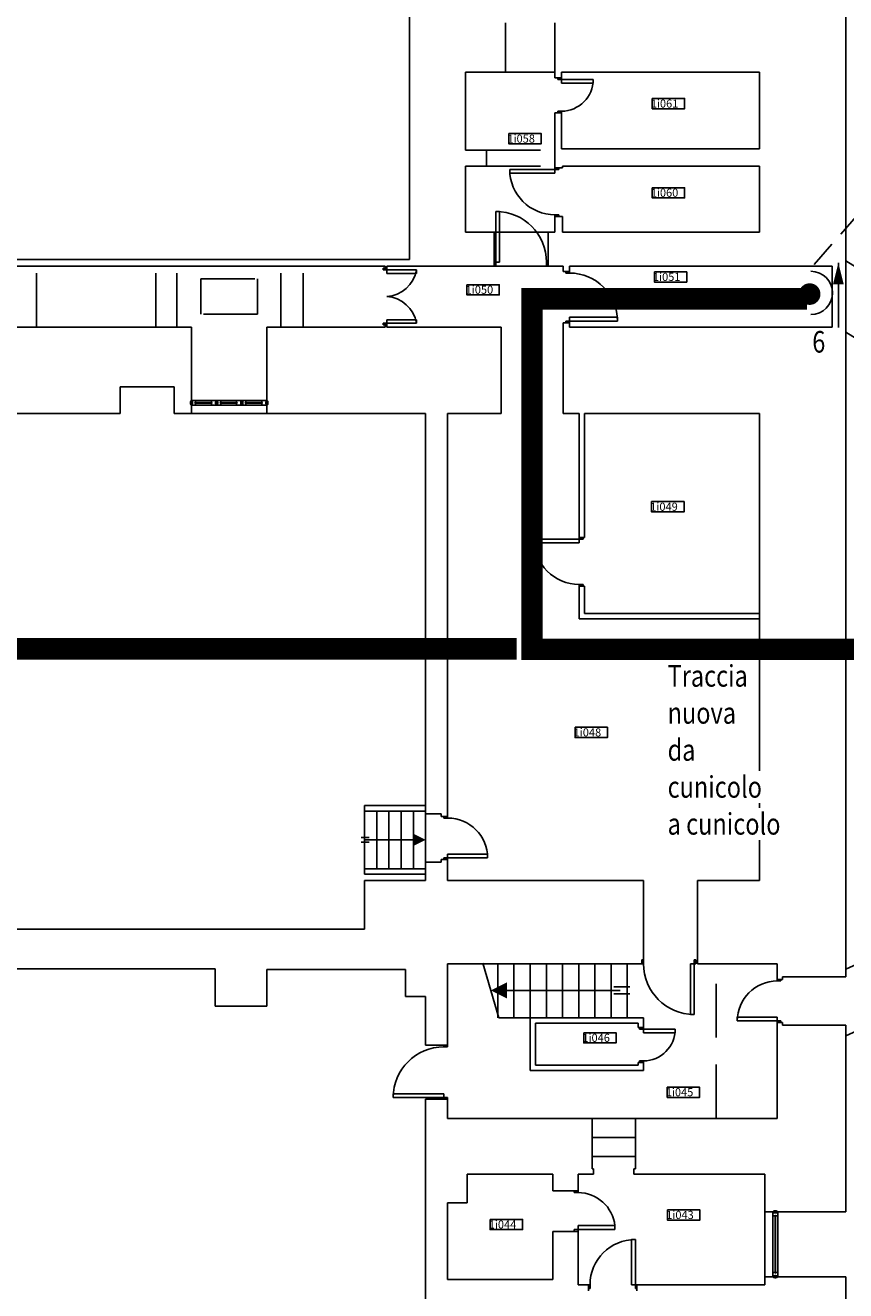
# Model space of a CAD drawing. Extents: x 0 to 1527, y 0 to 830.
# Drawn here: x 451 to 527, y 341 to 458 of the extents above; entities that cross this region are included whole.
import ezdxf

# ---------------------------------------------------------------- set-up
doc = ezdxf.new("R2010")
doc.units = 0
doc.header["$LTSCALE"] = 10
doc.header["$MEASUREMENT"] = 0
for name, pattern in [('CONFINE', [1.75, 0.5, -0.25, 0.5, -0.25, 0, -0.25]), ('HIDDEN', [0.375, 0.25, -0.125]), ('LINEA-LINEETTA', [2, 1.25, -0.25, 0.25, -0.25]), ('TRATTEGGIATA', [0.75, 0.5, -0.25])]:
    doc.linetypes.add(name, pattern=pattern)
for name, color, linetype in [('5', 5, 'CONTINUOUS'), ('8', 8, 'CONTINUOUS'), ('BORDER', 5, 'CONTINUOUS'), ('CTRSF', 4, 'TRATTEGGIATA'), ('FINESTRE', 1, 'CONTINUOUS'), ('MURI', 7, 'CONTINUOUS'), ('NLOCALI', 2, 'CONTINUOUS'), ('PHANTOM', 3, 'CONTINUOUS'), ('PORTE', 4, 'CONTINUOUS'), ('SCALE', 4, 'CONTINUOUS')]:
    doc.layers.add(name, color=color, linetype=linetype)
doc.styles.add('ROMANS', font='ROMANS.shx', dxfattribs={"height": 15})
doc.styles.add('SIMPLEX', font='simplex.shx', dxfattribs={"width": 0.8})

# ---------------------------------------------------------------- blocks, each defined once
blk = doc.blocks.new('P100-1')
at = {"layer": 'PORTE', "color": 4, "linetype": 'CONTINUOUS'}
for p, q in [((90, 101), (90, 7)), ((97, 7), (97, 101))]:
    blk.add_line(p, q, dxfattribs=at)
at = {"layer": 'PORTE', "color": 4}
for p, q in [((97, 101), (90, 101)), ((0, 0), (0, 7)), ((0, 0), (0, 7)), ((3, 7), (0, 7)), ((3, 0), (0, 0)), ((3, 0), (3, 7)), ((100, 7), (90, 7)), ((97, 0), (97, 7)), ((100, 0), (97, 0)), ((100, 0), (100, 7)), ((100, 0), (100, 0))]:
    blk.add_line(p, q, dxfattribs=at)
at = {"layer": 'PORTE', "color": 4, "linetype": 'CONTINUOUS'}
blk.add_arc((97, 7), 94, 90, 180, dxfattribs=at)
blk = doc.blocks.new('P65-1')
at = {"layer": 'PORTE', "color": 4}
for p, q in [((0, 0), (3, 0)), ((0, 0), (0, 0)), ((0, 0), (0, -7)), ((62, 0), (65, 0)), ((62, 0), (62, -7)), ((65, 0), (65, -7)), ((0, -7), (10, -7)), ((62, -7), (65, -7)), ((3, -66), (10, -66))]:
    blk.add_line(p, q, dxfattribs=at)
at = {"layer": 'PORTE', "color": 4, "linetype": 'CONTINUOUS'}
for p, q in [((3, 0), (3, -7)), ((62, 0), (62, -7)), ((62, 0), (62, -7)), ((65, 0), (65, -7)), ((65, 0), (65, -7)), ((3, -7), (3, -66)), ((10, -66), (10, -7))]:
    blk.add_line(p, q, dxfattribs=at)
blk.add_arc((3, -7), 59, 270, 360, dxfattribs=at)
blk = doc.blocks.new('P75-1')
at = {"layer": 'PORTE'}
for p, q in [((-3.2, 75.3), (-10.7, 75.3)), ((-10.7, 7.1), (-10.7, 75.3)), ((-3.2, 0), (-3.2, 75.3)), ((-75, 7.1), (-71.8, 7.1)), ((-75, 0), (-71.8, 0)), ((-71.8, 7.1), (-71.8, 7.1)), ((-71.8, 0), (-71.8, 7.1)), ((0, 7.1), (-10.7, 7.1)), ((0, 0), (-3.2, 0))]:
    blk.add_line(p, q, dxfattribs=at)
blk.add_arc((-3.2, 7.1), 68.6, 95.9916, 180, dxfattribs=at)
blk = doc.blocks.new('P90-1')
at = {"layer": 'PORTE'}
for p, q in [((3, 7), (3, 91)), ((3, 91), (10, 91)), ((10, 7), (10, 91)), ((3, 7), (0, 7)), ((3, 0), (0, 0)), ((3, 0), (3, 7)), ((10, 7), (3, 7)), ((90, 7), (87, 7)), ((87, 0), (87, 7)), ((90, 0), (87, 0))]:
    blk.add_line(p, q, dxfattribs=at)
blk.add_arc((3, 7), 84, 0, 90, dxfattribs=at)
blk = doc.blocks.new('F120-V')
at = {"layer": 'FINESTRE'}
for p, q in [((0, 0.3), (-8.9, 0.3)), ((-8.9, 0), (0, 0)), ((-8.9, -0.3), (-8.9, -60.2)), ((0, -0.3), (-8.9, -0.3)), ((-5, -7.5), (-8.9, -7.5)), ((-5, -113.5), (-5, -6.4)), ((-3.9, -6.4), (-5, -6.4)), ((-3.9, -113.5), (-3.9, -6.4)), ((0, -7.5), (-3.9, -7.5)), ((0, -0.3), (0, -60.8)), ((-8.9, -119.7), (-8.9, -49.6)), ((0, -119.7), (0, -50.1)), ((-5, -112.4), (-8.9, -112.4)), ((-3.9, -113.5), (-5, -113.5)), ((0, -112.4), (-3.9, -112.4)), ((0, -119.7), (-8.9, -119.7)), ((-8.9, -120), (0, -120)), ((0, -120.3), (-8.9, -120.3)), ((0, -120.3), (-8.9, -120.3))]:
    blk.add_line(p, q, dxfattribs=at)
for points in [[(-8.9, 0, 0.189018), (-8.7, -0.7, 0.101122), (-7.6, -1.4, 0.059398), (-6.3, -1.8, 0.04581), (-4.5, -2, 0.04581), (-2.7, -1.8, 0.059398), (-1.3, -1.4, 0.101122), (-0.3, -0.7, 0.189018), (0, 0, 0.189018), (-0.3, 0.7, 0.101122), (-1.3, 1.4, 0.059398), (-2.7, 1.8, 0.04581), (-4.5, 2, 0.04581), (-6.3, 1.8, 0.059398), (-7.6, 1.4, 0.101122), (-8.7, 0.7, 0.189018)], [(-8.9, -120, 0.189018), (-8.7, -120.7, 0.101122), (-7.6, -121.4, 0.059398), (-6.3, -121.8, 0.04581), (-4.5, -122, 0.04581), (-2.7, -121.8, 0.059398), (-1.3, -121.4, 0.101122), (-0.3, -120.7, 0.189018), (0, -120, 0.189018), (-0.3, -119.3, 0.101122), (-1.3, -118.6, 0.059398), (-2.7, -118.2, 0.04581), (-4.5, -118, 0.04581), (-6.3, -118.2, 0.059398), (-7.6, -118.6, 0.101122), (-8.7, -119.3, 0.189018)]]:
    blk.add_lwpolyline(points, format="xyb", close=True, dxfattribs=at)
blk = doc.blocks.new('P80-1')
at = {"layer": 'PORTE'}
for p, q in [((-7, 0), (-7, -10)), ((0, 0), (0, -3)), ((0, -3), (-81, -3)), ((-81, -3), (-81, -10)), ((-7, -10), (-81, -10)), ((-7, -77), (-7, -80)), ((0, -77), (-7, -77)), ((0, -77), (0, -80))]:
    blk.add_line(p, q, dxfattribs=at)
blk.add_arc((-7, -3), 74, 180, 270, dxfattribs=at)
blk = doc.blocks.new('P95-1')
at = {"layer": 'PORTE', "color": 4}
for p, q in [((3, 7), (3, 96)), ((3, 96), (10, 96)), ((10, 96), (10, 7)), ((0, 7), (10, 7)), ((0, 0), (0, 7)), ((92, 7), (95, 7)), ((0, 0), (3, 0)), ((0, 0), (0, 0)), ((92, 0), (95, 0))]:
    blk.add_line(p, q, dxfattribs=at)
at = {"layer": 'PORTE', "color": 4, "linetype": 'CONTINUOUS'}
for p, q in [((3, 0), (3, 7)), ((92, 0), (92, 7)), ((92, 0), (92, 7)), ((92, 0), (92, 7)), ((92, 0), (92, 7)), ((92, 0), (92, 7)), ((92, 0), (92, 7)), ((92, 0), (92, 7)), ((95, 0), (95, 7))]:
    blk.add_line(p, q, dxfattribs=at)
at = {"layer": 'PORTE', "color": 4}
blk.add_arc((3, 7), 89, 0, 90, dxfattribs=at)
blk = doc.blocks.new('P105-2U')
at = {"layer": 'PORTE'}
for p, q in [((2.9, 0), (2.9, 55)), ((9.6, 55), (2.9, 55)), ((9.6, 0), (9.6, 55)), ((95.4, 0), (95.4, 55)), ((95.4, 55), (102.1, 55)), ((102.1, 0), (102.1, 55)), ((9.6, 0), (0.1, 0)), ((2.9, -6.7), (2.9, 0)), ((95.4, 0), (104.9, 0)), ((102.1, -6.7), (102.1, 0)), ((2.9, -6.7), (0.1, -6.7)), ((102.1, -6.7), (104.9, -6.7))]:
    blk.add_line(p, q, dxfattribs=at)
for centre, start, end in [((-6.5, -3.3), 3.2391, 80.8251), ((111.5, -3.3), 99.1749, 176.7609)]:
    blk.add_arc(centre, 59.1, start, end, dxfattribs=at)
blk = doc.blocks.new('F145-3V')
at = {"layer": 'FINESTRE'}
for p, q in [((-140.3, 0), (-140.3, 8.9)), ((-140.3, 0), (-140.3, 8.9)), ((-140, 8.9), (0, 8.9)), ((-140, 0), (0, 0)), ((-139.7, 0), (-139.7, 8.9)), ((-101.9, 5), (-133.5, 5)), ((-133.5, 3.9), (-133.5, 5)), ((-101.9, 3.9), (-133.5, 3.9)), ((-132.4, 5), (-132.4, 8.9)), ((-132.4, 0), (-132.4, 3.9)), ((-103, 5), (-103, 8.9)), ((-103, 0), (-103, 3.9)), ((-101.9, 3.9), (-101.9, 5)), ((-93.6, 0), (-93.6, 8.9)), ((-93, 0), (-93, 8.9)), ((-86.9, 3.9), (-86.9, 5)), ((-55.3, 5), (-86.9, 5)), ((-55.3, 3.9), (-86.9, 3.9)), ((-85.7, 5), (-85.7, 8.9)), ((-85.7, 0), (-85.7, 3.9)), ((-56.4, 5), (-56.4, 8.9)), ((-56.4, 0), (-56.4, 3.9)), ((-55.3, 3.9), (-55.3, 5)), ((-46.9, 0), (-46.9, 8.9)), ((-46.4, 0), (-46.4, 8.9)), ((-8.6, 5), (-40.2, 5)), ((-40.2, 3.9), (-40.2, 5)), ((-8.6, 3.9), (-40.2, 3.9)), ((-39.1, 5), (-39.1, 8.9)), ((-39.1, 0), (-39.1, 3.9)), ((-9.7, 5), (-9.7, 8.9)), ((-9.7, 0), (-9.7, 3.9)), ((-8.6, 3.9), (-8.6, 5)), ((-0.3, 0), (-0.3, 8.9)), ((0.3, 0), (0.3, 8.9))]:
    blk.add_line(p, q, dxfattribs=at)
at = {"layer": 'FINESTRE', "color": 6}
for p, q in [((-140, 8.9), (-140, 0)), ((-93.3, 8.9), (-93.3, 0)), ((-46.7, 8.9), (-46.7, 0)), ((0, 8.9), (0, 0))]:
    blk.add_line(p, q, dxfattribs=at)
for points in [[(-140, 8.9, 0.189018), (-140.7, 8.7, 0.101122), (-141.4, 7.6, 0.059398), (-141.8, 6.3, 0.04581), (-142, 4.5, 0.04581), (-141.8, 2.7, 0.059398), (-141.4, 1.3, 0.101122), (-140.7, 0.3, 0.189018), (-140, 0, 0.189018), (-139.3, 0.3, 0.101122), (-138.6, 1.3, 0.059398), (-138.2, 2.7, 0.04581), (-138, 4.5, 0.04581), (-138.2, 6.3, 0.059398), (-138.6, 7.6, 0.101122), (-139.3, 8.7, 0.189018)], [(-93.3, 8.9, 0.189018), (-94, 8.7, 0.101122), (-94.7, 7.6, 0.059398), (-95.2, 6.3, 0.04581), (-95.3, 4.5, 0.04581), (-95.2, 2.7, 0.059398), (-94.7, 1.3, 0.101122), (-94, 0.3, 0.189018), (-93.3, 0, 0.189018), (-92.7, 0.3, 0.101122), (-91.9, 1.3, 0.059398), (-91.5, 2.7, 0.04581), (-91.3, 4.5, 0.04581), (-91.5, 6.3, 0.059398), (-91.9, 7.6, 0.101122), (-92.7, 8.7, 0.189018)], [(-46.7, 8.9, 0.189018), (-47.3, 8.7, 0.101122), (-48.1, 7.6, 0.059398), (-48.5, 6.3, 0.04581), (-48.7, 4.5, 0.04581), (-48.5, 2.7, 0.059398), (-48.1, 1.3, 0.101122), (-47.3, 0.3, 0.189018), (-46.7, 0, 0.189018), (-46, 0.3, 0.101122), (-45.3, 1.3, 0.059398), (-44.8, 2.7, 0.04581), (-44.7, 4.5, 0.04581), (-44.8, 6.3, 0.059398), (-45.3, 7.6, 0.101122), (-46, 8.7, 0.189018)], [(0, 8.9, 0.189018), (-0.7, 8.7, 0.101122), (-1.4, 7.6, 0.059398), (-1.8, 6.3, 0.04581), (-2, 4.5, 0.04581), (-1.8, 2.7, 0.059398), (-1.4, 1.3, 0.101122), (-0.7, 0.3, 0.189018), (0, 0, 0.189018), (0.7, 0.3, 0.101122), (1.4, 1.3, 0.059398), (1.8, 2.7, 0.04581), (2, 4.5, 0.04581), (1.8, 6.3, 0.059398), (1.4, 7.6, 0.101122), (0.7, 8.7, 0.189018)]]:
    blk.add_lwpolyline(points, format="xyb", close=True, dxfattribs=at)

msp = doc.modelspace()

# ---------------------------------------------------------------- linework, layer by layer
at = {"layer": '5', "linetype": 'HIDDEN'}
msp.add_line((524.08, 435.62), (533.6, 446.53), dxfattribs=at)
at = {"layer": '5'}
msp.add_line((526.33, 429.77), (526.33, 435.77), dxfattribs=at)
msp.add_lwpolyline([(526.33, 433.77, 1, 0, 0), (526.33, 435.77, 0, 0, 0)], format="xyseb", dxfattribs=at)
at = {"layer": '5', "const_width": 1}
msp.add_lwpolyline([(523.17, 432.88, 1), (524.17, 432.88, 1)], format="xyb", close=True, dxfattribs=at)
at = {"layer": '5'}
msp.add_arc((523.79, 432.99), 2, 270, 90, dxfattribs=at)
at = {"layer": '8', "linetype": 'LINEA-LINEETTA', "const_width": 2}
msp.add_lwpolyline([(523.42, 432.44), (497.93, 432.44), (497.93, 399.96), (911.61, 399.96)], dxfattribs=at)
at = {"layer": 'BORDER', "linetype": 'CONFINE', "const_width": 2}
msp.add_lwpolyline([(295, 400), (496.5, 400)], dxfattribs=at)
at = {"layer": 'CTRSF'}
for p, q in [((495.46, 453.43), (500.06, 453.43)), ((493.71, 446.23), (500.06, 446.23)), ((493.71, 444.73), (500.06, 444.73)), ((494.43, 438.63), (499.43, 438.63)), ((452.01, 429.83), (452.01, 435.48)), ((463.06, 429.83), (463.06, 435.48)), ((465.01, 429.83), (465.01, 435.48)), ((474.66, 429.83), (474.66, 435.48)), ((476.71, 429.83), (476.71, 435.48)), ((494.43, 435.48), (499.43, 435.48)), ((515.01, 356.48), (515.01, 370.83))]:
    msp.add_line(p, q, dxfattribs=at)
msp.add_lwpolyline([(467.23, 434.28), (472.48, 434.28), (472.48, 431.03), (467.23, 431.03)], close=True, dxfattribs=at)
at = {"layer": 'FINESTRE'}
for p, q in [((466.36, 421.83), (473.36, 421.83)), ((519.51, 347.83), (519.51, 341.83))]:
    msp.add_line(p, q, dxfattribs=at)
at = {"layer": 'MURI'}
for p, q in [((486.56, 436.08), (486.56, 611.56)), ((527.01, 429.36), (527.01, 467.73)), ((495.46, 453.43), (495.46, 458.03)), ((500.06, 452.93), (500.06, 458.03)), ((491.76, 446.23), (491.76, 453.43)), ((491.76, 453.43), (495.46, 453.43)), ((500.06, 452.93), (500.66, 452.93)), ((500.66, 453.43), (519.01, 453.43)), ((500.66, 452.93), (500.66, 453.43)), ((519.01, 446.33), (519.01, 453.43)), ((500.06, 444.58), (500.06, 449.68)), ((500.06, 449.68), (500.66, 449.68)), ((500.66, 446.33), (500.66, 449.68)), ((491.76, 446.23), (493.71, 446.23)), ((493.71, 444.73), (493.71, 446.23)), ((500.66, 446.33), (519.01, 446.33)), ((491.76, 444.73), (493.71, 444.73)), ((491.76, 438.63), (491.76, 444.73)), ((500.06, 444.58), (500.76, 444.58)), ((500.76, 444.73), (519.01, 444.73)), ((500.76, 444.58), (500.76, 444.73)), ((519.01, 438.63), (519.01, 444.73)), ((500.06, 440.08), (500.76, 440.08)), ((500.06, 438.63), (500.06, 440.08)), ((500.76, 438.63), (500.76, 440.08)), ((491.76, 438.63), (494.43, 438.63)), ((494.43, 435.48), (494.43, 438.63)), ((499.43, 438.63), (500.06, 438.63)), ((499.43, 435.48), (499.43, 438.63)), ((500.76, 438.63), (519.01, 438.63)), ((332.81, 435.48), (484.31, 435.48)), ((333.01, 436.08), (486.56, 436.08)), ((484.31, 435.28), (484.31, 435.48)), ((484.31, 435.28), (484.46, 435.28)), ((484.46, 435.48), (494.43, 435.48)), ((484.46, 435.28), (484.46, 435.48)), ((499.43, 435.48), (500.81, 435.48)), ((500.81, 434.98), (500.81, 435.48)), ((501.41, 435.48), (525.76, 435.48)), ((501.41, 434.98), (501.41, 435.48)), ((525.76, 429.83), (525.76, 435.48)), ((527.01, 435.95), (580.96, 402.78)), ((500.81, 434.98), (501.41, 434.98)), ((448.06, 429.83), (466.36, 429.83)), ((466.36, 421.83), (466.36, 429.83)), ((473.36, 429.83), (484.31, 429.83)), ((473.36, 421.83), (473.36, 429.83)), ((484.31, 430.03), (484.46, 430.03)), ((484.31, 429.83), (484.31, 430.03)), ((484.46, 429.83), (484.46, 430.03)), ((484.46, 429.83), (495.06, 429.83)), ((495.06, 421.83), (495.06, 429.83)), ((500.81, 430.23), (501.41, 430.23)), ((500.81, 421.83), (500.81, 430.23)), ((501.41, 429.83), (501.41, 430.23)), ((501.41, 429.83), (525.76, 429.83)), ((527.01, 429.36), (570.25, 402.78)), ((527.01, 369.63), (527.01, 429.36)), ((459.76, 424.28), (464.76, 424.28)), ((459.76, 421.83), (459.76, 424.28)), ((464.76, 421.83), (464.76, 424.28)), ((448.06, 421.83), (459.76, 421.83)), ((464.76, 421.83), (466.36, 421.83)), ((473.36, 421.83), (488.06, 421.83)), ((488.06, 384.98), (488.06, 421.83)), ((490.11, 384.48), (490.11, 421.83)), ((490.11, 421.83), (495.06, 421.83)), ((500.81, 421.83), (502.31, 421.83)), ((502.31, 410.33), (502.31, 421.83)), ((502.81, 410.33), (502.81, 421.83)), ((502.81, 421.83), (519.01, 421.83)), ((519.01, 388.71), (519.01, 421.83)), ((502.31, 410.33), (502.81, 410.33)), ((502.31, 405.83), (502.81, 405.83)), ((502.31, 402.78), (502.31, 405.83)), ((502.81, 403.28), (502.81, 405.83)), ((502.31, 402.78), (519.01, 402.78)), ((502.81, 403.28), (519.01, 403.28)), ((482.41, 385.48), (488.06, 385.48)), ((482.41, 385.48), (482.41, 384.98)), ((482.41, 384.98), (488.06, 384.98)), ((488.06, 384.73), (489.51, 384.73)), ((489.51, 384.48), (489.51, 384.73)), ((519.01, 385.29), (519.01, 385.71)), ((489.51, 384.48), (490.11, 384.48)), ((519.01, 378.53), (519.01, 382.29)), ((488.06, 380.23), (489.51, 380.23)), ((489.51, 380.23), (489.51, 380.48)), ((489.51, 380.48), (490.11, 380.48)), ((490.11, 378.53), (490.11, 380.48)), ((482.41, 379.63), (488.06, 379.63)), ((482.41, 379.13), (482.41, 379.63)), ((482.41, 379.13), (488.06, 379.13)), ((488.06, 378.53), (488.06, 379.63)), ((482.41, 378.53), (488.06, 378.53)), ((482.41, 374.03), (482.41, 378.53)), ((490.11, 378.53), (508.26, 378.53)), ((508.26, 370.83), (508.26, 378.53)), ((513.26, 378.53), (519.01, 378.53)), ((513.26, 370.83), (513.26, 378.53)), ((527.01, 370.31), (541.25, 376.8)), ((414.06, 374.03), (482.41, 374.03)), ((527.01, 364.15), (544.04, 371.92)), ((490.11, 370.83), (490.11, 363.28)), ((490.11, 370.83), (508.26, 370.83)), ((513.26, 370.83), (520.66, 370.83)), ((520.66, 370.83), (520.66, 369.38)), ((468.56, 370.37), (447.81, 370.37)), ((468.56, 366.89), (468.56, 370.37)), ((473.36, 366.89), (473.36, 370.29)), ((473.36, 370.29), (486.21, 370.29)), ((486.21, 367.79), (486.21, 370.29)), ((520.66, 369.38), (521.16, 369.38)), ((521.16, 369.63), (527.01, 369.63)), ((521.16, 369.63), (521.16, 369.38)), ((486.21, 367.79), (488.06, 367.79)), ((488.06, 363.28), (488.06, 367.79)), ((468.56, 366.89), (473.36, 366.89)), ((497.76, 365.83), (508.26, 365.83)), ((497.76, 365.83), (497.76, 360.93)), ((498.26, 365.33), (507.76, 365.33)), ((498.26, 365.33), (498.26, 361.43)), ((507.76, 365.33), (507.76, 364.93)), ((507.76, 364.93), (508.26, 364.93)), ((508.26, 365.83), (508.26, 364.98)), ((508.26, 365.83), (508.26, 364.93)), ((520.66, 365.38), (520.66, 356.48)), ((520.66, 365.38), (521.16, 365.38)), ((521.16, 365.38), (521.16, 365.13)), ((521.16, 365.13), (527.01, 365.13)), ((527.01, 347.83), (527.01, 365.13)), ((488.06, 363.28), (490.11, 363.28)), ((498.26, 361.43), (507.76, 361.43)), ((507.76, 361.68), (507.76, 361.43)), ((507.76, 361.68), (508.26, 361.68)), ((508.26, 361.68), (508.26, 360.93)), ((508.26, 361.68), (508.26, 360.93)), ((497.76, 360.93), (508.26, 360.93)), ((488.06, 309.29), (488.06, 358.28)), ((488.06, 358.28), (490.11, 358.28)), ((490.11, 358.28), (490.11, 356.48)), ((490.11, 356.48), (503.51, 356.48)), ((503.51, 356.48), (503.51, 351.83)), ((507.51, 356.48), (520.66, 356.48)), ((507.51, 356.48), (507.51, 351.83)), ((503.51, 351.83), (503.63, 351.83)), ((503.63, 351.83), (503.63, 351.33)), ((507.38, 351.83), (507.51, 351.83)), ((507.38, 351.83), (507.38, 351.33)), ((491.91, 348.68), (491.91, 351.33)), ((491.91, 351.33), (499.86, 351.33)), ((499.86, 349.78), (499.86, 351.33)), ((502.21, 351.33), (502.21, 349.78)), ((502.21, 351.33), (503.63, 351.33)), ((507.38, 351.33), (519.51, 351.33)), ((519.51, 351.33), (519.51, 347.83)), ((499.86, 349.78), (502.21, 349.78)), ((490.11, 341.58), (490.11, 348.68)), ((490.11, 348.68), (491.91, 348.68)), ((519.51, 347.83), (527.01, 347.83)), ((499.86, 346.03), (502.21, 346.03)), ((499.86, 341.58), (499.86, 346.03)), ((502.21, 346.03), (502.21, 341.08)), ((490.11, 341.58), (499.86, 341.58)), ((519.51, 341.83), (519.51, 341.08)), ((519.51, 341.83), (527.01, 341.83)), ((527.01, 327.69), (527.01, 341.83)), ((502.21, 341.08), (503.16, 341.08)), ((503.16, 341.08), (503.16, 340.53)), ((507.66, 341.08), (519.51, 341.08)), ((507.66, 341.08), (507.66, 340.53))]:
    msp.add_line(p, q, dxfattribs=at)
at = {"layer": 'NLOCALI'}
for points in [[(509.07, 451.01), (512.07, 451.01), (512.07, 450.06), (509.07, 450.06)], [(495.78, 447.76), (498.78, 447.76), (498.78, 446.81), (495.78, 446.81)], [(509.07, 442.74), (512.07, 442.74), (512.07, 441.79), (509.07, 441.79)], [(509.27, 434.94), (512.27, 434.94), (512.27, 433.99), (509.27, 433.99)], [(491.9, 433.75), (494.9, 433.75), (494.9, 432.8), (491.9, 432.8)], [(509.02, 413.65), (512.02, 413.65), (512.02, 412.7), (509.02, 412.7)], [(501.92, 392.74), (504.92, 392.74), (504.92, 391.79), (501.92, 391.79)], [(502.73, 364.44), (505.73, 364.44), (505.73, 363.49), (502.73, 363.49)], [(510.46, 359.39), (513.46, 359.39), (513.46, 358.44), (510.46, 358.44)], [(494.05, 347.14), (497.05, 347.14), (497.05, 346.19), (494.05, 346.19)], [(510.49, 348.02), (513.49, 348.02), (513.49, 347.07), (510.49, 347.07)]]:
    msp.add_lwpolyline(points, close=True, dxfattribs=at)
at = {"layer": 'PORTE'}
for p, q in [((484.31, 435.28), (484.13, 435.28)), ((484.13, 430.03), (484.13, 430.03)), ((484.31, 430.03), (484.13, 430.03))]:
    msp.add_line(p, q, dxfattribs=at)
at = {"layer": 'SCALE'}
for p, q in [((482.41, 384.98), (482.41, 379.63)), ((483.54, 384.98), (483.54, 379.63)), ((484.67, 384.98), (484.67, 379.63)), ((485.8, 384.98), (485.8, 379.63)), ((486.93, 384.98), (486.93, 379.63)), ((488.06, 384.98), (488.06, 379.63)), ((482.08, 382.52), (482.82, 382.52)), ((482.41, 382.31), (486.93, 382.31)), ((482.08, 382.09), (482.82, 382.09)), ((494.87, 365.83), (493.37, 370.88)), ((494.76, 365.83), (494.76, 370.83)), ((496.26, 365.83), (496.26, 370.83)), ((497.76, 365.83), (497.76, 370.83)), ((499.26, 365.83), (499.26, 370.83)), ((500.76, 365.83), (500.76, 370.83)), ((502.26, 365.83), (502.26, 370.83)), ((503.76, 365.83), (503.76, 370.83)), ((505.26, 365.83), (505.26, 370.83)), ((506.76, 365.83), (506.76, 370.83)), ((506.11, 368.36), (495.61, 368.36)), ((505.51, 368.68), (506.99, 368.68)), ((505.51, 368.03), (506.99, 368.03)), ((497.76, 365.83), (494.87, 365.83)), ((507.51, 356.48), (503.51, 356.48)), ((507.51, 354.73), (503.51, 354.73)), ((507.51, 352.98), (503.51, 352.98))]:
    msp.add_line(p, q, dxfattribs=at)
for points in [[(486.93, 382.31, 1.13, 0, 0), (488.06, 382.31, 0, 0, 0)], [(495.61, 368.36, 1.5, 0, 0), (494.11, 368.36, 0, 0, 0)]]:
    msp.add_lwpolyline(points, format="xyseb", dxfattribs=at)

# ---------------------------------------------------------------- block references
at = {"layer": 'CTRSF', "xscale": -0.05, "yscale": 0.05, "zscale": 0.05, "rotation": 180}
msp.add_blockref('P100-1', (508.11, 371.18), dxfattribs=at)
at = {"layer": 'FINESTRE', "xscale": 0.05, "yscale": 0.05, "zscale": 0.05}
for name, p in [('F145-3V', (473.36, 422.58)), ('F120-V', (520.71, 347.83))]:
    msp.add_blockref(name, p, dxfattribs=at)
at = {"layer": 'MURI', "xscale": -0.05, "yscale": 0.05, "zscale": 0.05}
msp.add_blockref('P100-1', (499.43, 435.48), dxfattribs=at)
at = {"layer": 'PORTE', "yscale": 0.05, "zscale": 0.05}
for name, p, xscale, rotation in [('P65-1', (500.31, 452.93), -0.05, 90), ('P90-1', (500.41, 444.58), -0.05, 90), ('P105-2U', (484.46, 435.28), 0.05, 270), ('P95-1', (501.06, 430.23), -0.05, 270), ('P90-1', (502.66, 410.33), -0.05, 90), ('P80-1', (489.76, 380.48), 0.05, 180), ('P80-1', (521.01, 365.38), -0.05, 180), ('P65-1', (507.91, 364.93), -0.05, 90), ('P100-1', (490.11, 363.28), -0.05, 90), ('P75-1', (501.85, 346.03), 0.05, 270)]:
    msp.add_blockref(name, p, dxfattribs=dict(at, xscale=xscale, rotation=rotation))
at = {"layer": 'PORTE', "xscale": -0.05, "yscale": 0.05, "zscale": 0.05}
msp.add_blockref('P90-1', (507.66, 340.73), dxfattribs=at)

# ---------------------------------------------------------------- texts
at = {"layer": '5', "style": 'SIMPLEX', "width": 0.8}
for s, p in [('Traccia', (510.5, 396.5)), ('nuova', (510.5, 393.07)), ('da', (510.5, 389.64)), ('cunicolo', (510.5, 386.21)), ('a cunicolo', (510.5, 382.79))]:
    msp.add_text(s, height=2, dxfattribs=at).set_placement(p)
at = {"layer": 'NLOCALI', "style": 'ROMANS'}
for s, p in [('1i061', (508.94, 450.16)), ('1i058', (495.65, 446.91)), ('1i060', (508.94, 441.9)), ('1i051', (509.14, 434.1)), ('1i050', (491.78, 432.91)), ('1i049', (508.89, 412.8)), ('1i048', (501.79, 391.89)), ('1i046', (502.6, 363.59)), ('1i045', (510.33, 358.55)), ('1i044', (493.92, 346.29)), ('1i043', (510.37, 347.18))]:
    msp.add_text(s, height=0.75, dxfattribs=at).set_placement(p)
at = {"layer": 'PHANTOM', "color": 5, "style": 'SIMPLEX', "width": 0.8}
msp.add_text('6', height=2, dxfattribs=at).set_placement((523.91, 427.46))

doc.saveas('drawing.dxf')
